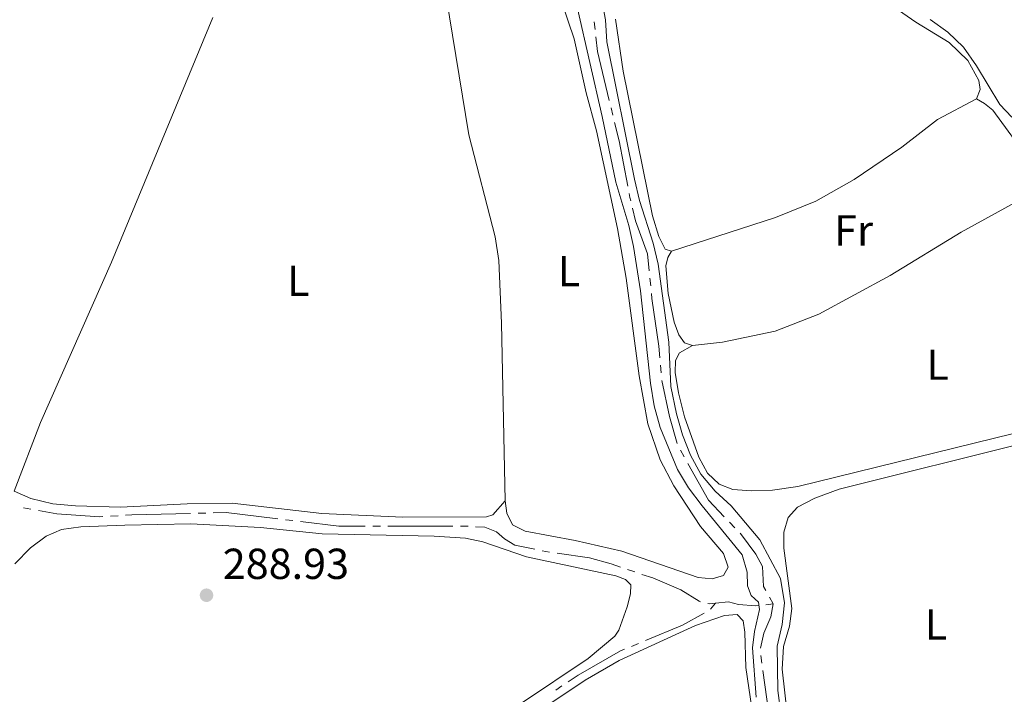
# Model space of a CAD drawing. Units: metres. Extents: x 600430 to 604929, y 689642 to 692677.
# Drawn here: x 601798 to 602025, y 690537 to 690693 of the extents above; entities that cross this region are included whole.
import ezdxf
from ezdxf.enums import TextEntityAlignment as Align

# ---------------------------------------------------------------- set-up
doc = ezdxf.new("R2010")
doc.units = ezdxf.units.M
doc.header["$MEASUREMENT"] = 0
for name, color, linetype, lineweight in [('Carátula', 7, 'Continuous', 0), ('Elementos auxiliares', 7, 'Continuous', 0), ('Entidades rústicas y varios', 7, 'Continuous', 0), ('Hidrografía', 7, 'Continuous', 0), ('Relieve y altimetría', 7, 'Continuous', 0), ('Textos de rotulación', 7, 'Continuous', 0), ('Viales y ferrocarril', 7, 'Continuous', 0)]:
    doc.layers.add(name, color=color, linetype=linetype, lineweight=lineweight)
doc.styles.add('Style-Arial', font='txt')
doc.styles.add('Style-Arial Narrow', font='txt')

# ---------------------------------------------------------------- blocks, each defined once
blk = doc.blocks.new('5PATER_198')
at = {"layer": 'Relieve y altimetría', "linetype": 'Continuous', "lineweight": 0}
h = blk.add_hatch(color=250, dxfattribs=at)
edge = h.paths.add_edge_path()
edge.add_ellipse((1.001171767711639e-08, 1.001171767711639e-08), major_axis=(-1.095731443231309, -1.110710700762829), ratio=0.999422240966032, start_angle=0, end_angle=360)

msp = doc.modelspace()

# ---------------------------------------------------------------- linework, layer by layer
at = {"layer": 'Carátula', "color": 7, "linetype": 'Continuous', "lineweight": 0}
msp.add_3dface([(600473.996, 689641.5689999999), (604928.507, 689707.1089999999), (604884.814, 692676.798), (600430.3019999999, 692611.2579999999)], dxfattribs=at)
at = {"layer": 'Elementos auxiliares', "color": 250, "linetype": 'Continuous', "lineweight": 0}
msp.add_3dface([(601337.1799999999, 690048.3400000001), (601303.72, 692361.52), (604734.2, 692412.02), (604768.81, 690098.8300000001)], dxfattribs=at)
at = {"layer": 'Entidades rústicas y varios', "color": 92, "linetype": 'Continuous', "lineweight": 0, "extrusion": (0.002241970545885338, -0.003516965163473093, 0.9999913022242296), "elevation": -790.5271178549676, "flags": 128}
msp.add_lwpolyline([(601945.8584873166, 690640.7420437599), (601969.8605032212, 690648.5140653725), (601979.1074799811, 690652.2701150556), (601987.9754576935, 690657.3181537604), (601999.0024299799, 690664.7561947072), (602007.2494092532, 690671.1572201476), (602016.2273866893, 690675.9332614015)], dxfattribs=at)
at = {"layer": 'Entidades rústicas y varios', "color": 92, "linetype": 'Continuous', "lineweight": 0}
for points in [[(602018.388, 690674.442, 288.847), (602019.219, 690676.5560000001, 288.847), (602018.9199999999, 690678.6370000001, 288.847), (602016.3559999999, 690683.2930000001, 288.847), (602012.058, 690687.4539999999, 288.847), (602004.389, 690692.1359999999, 288.847), (601987.402, 690703.9890000001, 288.881), (601984.4780000001, 690708.0519999999, 288.881), (601983.8360000001, 690710.158, 288.881), (601983.801, 690712.5889999999, 288.881), (601984.4210000001, 690716.102, 288.881), (601985.6089999999, 690720.1100000001, 288.915), (601987.9850000001, 690731.791, 288.915), (601988.2620000001, 690738.96, 288.915), (601987.8200000001, 690742.476, 288.915), (601986.6880000001, 690746.1440000001, 288.915), (601986.3260000001, 690750.4850000001, 288.915), (601986.564, 690755.3910000001, 288.915), (601989.189, 690783.663, 288.881), (601991.753, 690808.06, 288.881), (601993.091, 690816.4920000001, 288.847), (601993.467, 690822.398, 288.75)], [(601909.5530000001, 690581.565, 289.346), (601909.94, 690578.7660000001, 289.38), (601911.25, 690576.0619999999, 289.38), (601914.2039999999, 690574.604, 289.38), (601925.777, 690572.4310000001, 289.346), (601936.5020000001, 690569.959, 289.346), (601954.1130000001, 690563.8800000001, 289.346), (601957.342, 690563.594, 289.346), (601959.9909999999, 690564.389, 289.346), (601961.0689999999, 690566.2690000001, 289.38), (601959.986, 690569.425, 289.38), (601954.7039999999, 690575.682, 289.38), (601948.5449999999, 690585.067, 289.38), (601945.3600000001, 690591.075, 289.38), (601942.5549999999, 690599.3900000001, 289.346), (601940.53, 690610.433, 289.346), (601937.4920000001, 690633.0279999999, 289.38), (601935.4890000001, 690644.483, 289.38), (601930.6699999999, 690667.027, 289.346), (601928.2990000001, 690675.7650000001, 289.346), (601925.547, 690688.2609999999, 289.346), (601922.6710000001, 690696.6769999999, 289.346), (601921.149, 690698.381, 289.346), (601916.3929999999, 690701.0320000001, 289.483)], [(601895.9410000001, 690698.1130000001, 289.278), (601901.1969999999, 690666.1240000001, 289.346), (601907.2450000001, 690642.5179999999, 289.278), (601908.084, 690637.06, 289.278), (601908.7679999999, 690622.587, 289.278), (601909.5530000001, 690581.565, 289.346)], [(601842.121, 690693.185, 289.141), (601818.675, 690636.71, 289.072), (601802.3189999999, 690599.656, 289.141), (601796.2220000001, 690583.861, 289.175)], [(601935.0590000001, 690692.811, 288.881), (601936.804, 690680.801, 288.881), (601943.6089999999, 690647.3829999999, 288.881), (601945.044, 690642.662, 288.881), (601946.4990000001, 690639.6880000001, 288.881), (601948.0190000001, 690639.2509999999, 288.881)], [(602018.388, 690674.442, 288.847), (602020.2679999999, 690673.3640000001, 288.881), (602022.129, 690671.7720000001, 288.915), (602030.716, 690660.1270000001, 288.949), (602031.6980000001, 690658.0989999999, 288.949), (602032.138, 690655.8840000001, 288.949), (602031.8770000001, 690654.1980000001, 288.949), (602030.392, 690652.203, 288.881)], [(602030.392, 690652.203, 288.881), (602014.841, 690643.6089999999, 288.847), (601998.4380000001, 690633.6200000001, 288.881), (601982.007, 690624.658, 288.983), (601971.908, 690620.74, 288.983), (601959.783, 690618.2039999999, 288.949), (601952.8500000001, 690617.426, 288.983)], [(601952.8500000001, 690617.426, 288.983), (601951.0149999999, 690618.0930000001, 288.949), (601949.6950000001, 690619.94, 288.949), (601948.585, 690622.855, 288.949), (601947.199, 690629.463, 288.949), (601946.71, 690635.821, 288.915), (601947.169, 690637.753, 288.915), (601948.0190000001, 690639.2509999999, 288.881)], [(601952.8500000001, 690617.426, 288.983), (601949.8130000001, 690615.764, 288.983), (601948.9380000001, 690613.9909999999, 288.983), (601948.8459999999, 690611.2139999999, 288.983), (601949.561, 690606.506, 288.983), (601950.9510000001, 690600.9950000001, 288.983), (601954.263, 690591.7010000001, 289.017), (601956.287, 690587.99, 289.017), (601958.962, 690585.462, 289.017), (601962.115, 690584.2150000001, 289.017), (601966.4410000001, 690583.892, 289.017), (601971.3360000001, 690584.065, 289.017), (601977.1710000001, 690584.881, 288.983), (602045.1159999999, 690601.639, 288.914), (602052.1270000001, 690604.51, 288.88), (602056.4650000001, 690607.408, 288.88), (602059.0020000001, 690610.9750000001, 288.88), (602060.544, 690614.581, 288.88), (602062.763, 690624.129, 288.947)], [(601990.9550000001, 690471.935, 289.36), (601986.318, 690469.953, 289.394), (601983.953, 690469.9890000001, 289.463), (601981.96, 690471.406, 289.463), (601981.3899999999, 690474.5760000001, 289.497), (601981.206, 690479.881, 289.497), (601980.5719999999, 690485.311, 289.463), (601977.594, 690499.753, 289.428), (601976.217, 690513.2820000001, 289.428), (601975.423, 690525.628, 289.428), (601973.534, 690542.7050000001, 289.428), (601973.8300000001, 690547.9890000001, 289.463), (601975.2409999999, 690552.6200000001, 289.463), (601975.7409999999, 690556.746, 289.463), (601973.909, 690570.638, 289.428), (601973.9070000001, 690574.338, 289.428), (601974.906, 690577.7579999999, 289.428), (601977.1000000001, 690580.1499999999, 289.394), (601981.05, 690582.2150000001, 289.326), (601986.712, 690584.294, 289.223), (602030.497, 690595.229, 289.086)], [(601796.2220000001, 690583.861, 289.175), (601800.0730000001, 690582.1540000001, 289.175), (601805.145, 690580.8929999999, 289.14), (601810.3659999999, 690580.4240000001, 289.14), (601820.7890000001, 690580.1359999999, 289.072), (601836.152, 690580.8800000001, 289.209), (601846.527, 690581.071, 289.14), (601867.2550000001, 690578.642, 289.106), (601885.9510000001, 690577.835, 289.106), (601905.2720000001, 690577.9029999999, 289.209), (601906.7679999999, 690578.3219999999, 289.209), (601909.5530000001, 690581.565, 289.346)], [(601796.371, 690567.0220000001, 289.078), (601800.0349999999, 690570.7239999999, 289.078), (601803.6240000001, 690573.429, 289.078), (601807.1769999999, 690575.003, 289.044), (601811.6140000001, 690575.608, 289.044), (601821.814, 690575.9650000001, 288.975), (601837.05, 690576.294, 288.975), (601853.075, 690575.4110000001, 288.975), (601867.334, 690573.9990000001, 288.941), (601893.183, 690573.429, 288.975), (601900.3899999999, 690572.9820000001, 289.009), (601904.389, 690572.102, 289.009), (601914.5260000001, 690568.6540000001, 289.044), (601935.139, 690564.236, 289.112), (601937.355, 690563.408, 289.112), (601938.5549999999, 690562.1740000001, 289.146), (601938.5449999999, 690560.084, 289.181), (601937.7380000001, 690557.149, 289.215), (601935.835, 690551.75, 289.181), (601934.881, 690550.3530000001, 289.181), (601928.7579999999, 690545.1769999999, 289.181), (601913.0889999999, 690534.6950000001, 289.215)], [(601960.202, 690465.5190000001, 289.386), (601966.7110000001, 690469.1640000001, 289.386), (601969.791, 690471.7180000001, 289.386), (601972.0719999999, 690474.6599999999, 289.386), (601973.02, 690477.462, 289.386), (601973.25, 690481.443, 289.386), (601972.844, 690486.1259999999, 289.386), (601969.3289999999, 690504.9720000001, 289.352), (601967.926, 690524.29, 289.352), (601965.132, 690543.1229999999, 289.317), (601964.9010000001, 690551.271, 289.386), (601964.5179999999, 690553.898, 289.386), (601963.176, 690555.3330000001, 289.386), (601960.236, 690555.0789999999, 289.386), (601953.5519999999, 690552.8, 289.386), (601935.9299999999, 690544.729, 289.283), (601928.0760000001, 690540.19, 289.283), (601912.206, 690529.531, 289.146), (601904.8729999999, 690525.9310000001, 289.146), (601896.192, 690522.773, 289.249), (601869.345, 690517.4569999999, 289.146), (601858.9299999999, 690512.6400000001, 289.078)]]:
    msp.add_polyline3d(points, dxfattribs=at)
at = {"layer": 'Hidrografía', "color": 5, "linetype": 'Continuous', "lineweight": 0}
for p, q in [((601930.3425156013, 690690.462632858), (601930.1444169166, 690692.2013650422)), ((601934.4360978503, 690670.6598081314), (601934.0288101754, 690672.3617506705)), ((601943.1724797899, 690631.2400813473), (601942.9961261454, 690632.9811727842)), ((601945.5896706507, 690611.1437146943), (601945.44662357, 690612.887841282)), ((601950.8931999533, 690591.732546892), (601950.0354784615, 690593.2579134284)), ((601800.0842786098, 690579.6742346936), (601798.3609742497, 690579.9786670096)), ((601820.2081806632, 690578.1641745546), (601818.4613914692, 690578.0585144251)), ((601840.4475748315, 690578.7593484609), (601838.6980618017, 690578.7180670025)), ((601860.5873213073, 690577.0319465788), (601858.8495750588, 690577.23867823)), ((601880.7625210315, 690575.7706570651), (601879.0125210357, 690575.7705368812)), ((601897.5125209922, 690575.7718073982), (601882.5125210276, 690575.770777249)), ((601962.590611141, 690575.3957939488), (601961.3802827273, 690576.6597580032)), ((601939.509565023, 690565.1776003658), (601937.8520518821, 690565.7389521699)), ((601958.118, 690557.929), (601957.0097871586, 690556.5746129439)), ((601971.4720000001, 690557.8130000001), (601969.736216407, 690557.6028608447)), ((601971.4720000001, 690557.8130000001), (601970.6196360362, 690559.3413898956)), ((601940.3537880543, 690548.6528620832), (601938.7373456387, 690547.9823745126)), ((601968.8305513046, 690544.1214427333), (601968.5903596899, 690545.8548809318)), ((601922.6933347555, 690538.8391509228), (601921.2405279584, 690537.8635601855))]:
    msp.add_line(p, q, dxfattribs=at)
at = {"layer": 'Hidrografía', "color": 5, "linetype": 'Continuous', "lineweight": 0, "flags": 128}
for points in [[(601933.6215225004, 690674.0636932093), (601930.929, 690685.315), (601930.5406142862, 690688.7239006739)], [(601937.8775037378, 690654.2710473062), (601935.8640000001, 690664.693), (601934.8433855253, 690668.9578655926)], [(601938.5748162826, 690650.8418245122), (601938.392, 690651.608), (601938.2094611973, 690652.5528260423)], [(601942.8197725008, 690634.7222642214), (601942.4269999999, 690638.6000000001), (601939.675, 690646.2309999999), (601938.9809719131, 690649.1396430426)], [(601945.3035764892, 690614.6319678696), (601945.085, 690617.297), (601943.4720000001, 690628.283), (601943.3488334345, 690629.4989899101)], [(601949.3079334719, 690594.8374871302), (601947.531, 690601.092), (601945.763180933, 690609.404055767)], [(601960.1699543134, 690577.9237220576), (601956.507, 690581.7490000001), (601951.7509214452, 690590.2071803557)], [(601816.7146022753, 690577.9528542955), (601815.94, 690577.906), (601806.0519999999, 690578.6200000001), (601801.80758297, 690579.3698023774)], [(601836.9485487719, 690578.6767855443), (601823.396, 690578.3570000001), (601821.9549698569, 690578.2698346842)], [(601857.1118288103, 690577.4454098814), (601845.1370000001, 690578.8700000001), (601842.1970878614, 690578.8006299194)], [(601877.2625210397, 690575.7704166973), (601871.1950000001, 690575.77), (601862.3250675558, 690576.8252149276)], [(601901.0112263367, 690575.7295826047), (601900.317, 690575.7720000001), (601899.2625209882, 690575.7719275821)], [(601916.4139522298, 690570.4082950752), (601911.783, 690571.335), (601909.4450000001, 690572.81), (601907.5830000001, 690574.4709999999), (601904.916, 690575.4909999999), (601902.7579688702, 690575.6228562181)], [(601969.7672720724, 690560.8697797915), (601969.2339999999, 690561.8260000001), (601968.967, 690566.4099999999), (601967.413, 690569.2779999999), (601963.8859999999, 690574.0430000001), (601963.8009395548, 690574.1318298946)], [(601919.853818798, 690569.7673282002), (601918.9839999999, 690569.8940000001), (601918.1299317412, 690570.064908535)], [(601936.1945387411, 690566.300303974), (601934.037, 690567.031), (601929.03, 690568.4310000001), (601921.5855414453, 690569.5151372552)], [(601954.6958622157, 690558.3025657919), (601954.3589999999, 690558.3900000001), (601950.172, 690561.047), (601943.6540000001, 690563.774), (601941.1670781639, 690564.6162485618)], [(601958.118, 690557.929), (601956.74, 690557.7720000001), (601956.3895733303, 690557.8629549271)], [(601968.0004328142, 690557.3927216893), (601967.408, 690557.321), (601963.4580000001, 690557.6880000001), (601961.146, 690558.274), (601958.118, 690557.929)], [(601968.5286475327, 690547.5799547217), (601969.335, 690551.003), (601970.9410000001, 690554.783), (601971.4720000001, 690557.8130000001)], [(601955.5484552183, 690555.6440312786), (601950.5519999999, 690552.8829999999), (601941.9702304697, 690549.3233496537)], [(601937.1209032233, 690547.3118869422), (601936.193, 690546.9269999999), (601926.416, 690541.3389999999), (601924.1461415524, 690539.8147416601)], [(601971.4832246511, 690527.5970642681), (601971.459, 690528.0050000001), (601970.4410000001, 690532.4990000001), (601969.0707429191, 690542.3880045346)]]:
    msp.add_lwpolyline(points, dxfattribs=at)
at = {"layer": 'Relieve y altimetría', "color": 30, "linetype": 'Continuous', "lineweight": 0, "elevation": 290, "flags": 128}
for points in [[(601973.912, 690527.3640000001), (601972.5260000001, 690537.783), (601972.372, 690548.057), (601973.4979999999, 690553.057), (601974.0430000001, 690558.033), (601973.1399999999, 690563.639), (601968.3640000001, 690572.622), (601961.7250000001, 690580.4410000001), (601958.041, 690583.821), (601954.7690000001, 690587.747), (601952.382, 690592.1669999999), (601950.524, 690596.808), (601949.104, 690601.675), (601947.8570000001, 690608.0050000001), (601947.3970000001, 690618.202), (601944.9340000001, 690636.2220000001), (601943.7609999999, 690641.0819999999), (601940.5560000001, 690650.915), (601939.415, 690655.838), (601933.077, 690687.5590000001), (601932.75, 690692.648), (601931.7890000001, 690697.554)], [(601967.5220000001, 690536.2550000001), (601966.685, 690547.6740000001), (601967.162, 690551.388), (601968.3189999999, 690556.4909999999), (601968.03, 690558.23), (601966.378, 690559.7250000001), (601965.4920000001, 690561.962), (601965.4720000001, 690565.1130000001), (601964.2620000001, 690569.122), (601955.033, 690580.4410000001), (601951.936, 690584.567), (601949.341, 690588.8400000001), (601945.371, 690598.49), (601944.0120000001, 690603.531), (601943.152, 690608.736), (601940.815, 690630.0590000001), (601939.189, 690640.2919999999), (601938.1140000001, 690645.175), (601935.102, 690655.182), (601932, 690670.3630000001), (601926.301, 690695.283)], [(602007.6869999999, 690692.7080000001), (602011.7779999999, 690689.8090000001), (602015.398, 690686.361), (602018.361, 690682.048), (602023.7479999999, 690673.074), (602026.551, 690670.2180000001)]]:
    msp.add_lwpolyline(points, dxfattribs=at)

# ---------------------------------------------------------------- block references
at = {"layer": 'Relieve y altimetría', "color": 250, "linetype": 'Continuous', "lineweight": 0}
msp.add_blockref('5PATER_198', (601840.632, 690559.798, 288.931), dxfattribs=at)

# ---------------------------------------------------------------- texts
at = {"layer": 'Entidades rústicas y varios', "color": 92, "linetype": 'Continuous', "lineweight": 0, "style": 'Style-Arial Narrow'}
for s, p in [('Fr', (601990.0235157064, 690644.0360009999, 288.862)), ('L', (601924.3041597833, 690634.6000009999, 289.334)), ('L', (601861.8401597834, 690632.386001, 289.171)), ('L', (602009.4131597835, 690613.0350009999, 288.913)), ('L', (602009.0561597834, 690553.034001, 289.518))]:
    msp.add_text(s, height=7.000002, dxfattribs=at).set_placement(p, align=Align.MIDDLE_CENTER)
at = {"layer": 'Textos de rotulación', "color": 250, "linetype": 'Continuous', "lineweight": 0, "style": 'Style-Arial'}
msp.add_text('288.93', height=7.000002, dxfattribs=at).set_placement((601844.382, 690563.548, 288.931))

# ---------------------------------------------------------------- meshes
at = {"layer": 'Viales y ferrocarril', "color": 20, "linetype": 'Continuous', "lineweight": 0}
mesh = msp.add_polyface(dxfattribs=at)
corners = [(603506.679, 692072.0760000001, 348.4530000000086), (603516.9049999998, 692085.4399999997, 348.5770000000016), (603526.291, 692099.2690000001, 348.4770000000041), (603540.963, 692122.7849999997, 348.567000000006), (603559.2930000001, 692152.9720000001, 348.2360000000068), (603566.3219999997, 692164.629, 347.8640000000009), (603567.7450000001, 692166.9890000001, 347.7880000000013), (603584.3019999999, 692194.443, 346.9140000000035), (603597.781, 692214.7679999999, 346.3700000000008), (603612.712, 692234.9400000002, 345.5850000000038), (603624.527, 692249.605, 345.0630000000083), (603723.0930000001, 692365.598, 340.9620000000037), (603749.952, 692397.53, 339.6390000000031), (603740.3389999997, 692397.389, 339.8390000000049), (603717.5449999999, 692370.2890000003, 340.9620000000015), (603618.9299999999, 692254.237, 345.0630000000033), (603606.9619999998, 692239.382, 345.5850000000008), (603591.8309999998, 692218.94, 346.3700000000039), (603578.162, 692198.3290000001, 346.9140000000076), (603553.078, 692156.7340000002, 348.2360000000131), (603534.7760000001, 692126.594, 348.5670000000076), (603520.2019999998, 692103.2339999997, 348.4769999999987), (603511.0099999998, 692089.6910000001, 348.5770000000077), (603497.7499999998, 692072.362, 348.4140000000081), (603487.081, 692059.9510000001, 348.0710000000056), (603474.2250000001, 692046.9199999999, 347.5380000000022), (603465.1359999999, 692038.7750000001, 347.1780000000098), (603450.781, 692027.4180000001, 346.6340000000011), (603440.763, 692020.4480000003, 346.269000000013), (603430.173, 692013.9869999997, 345.8370000000061), (603413.3740000001, 692005.2959999999, 345.0969999999951), (603401.8459999999, 692000.1849999998, 344.6129999999981), (603384.1259999999, 691993.571, 343.9030000000092), (603372.0689999999, 691989.8789999997, 343.4420000000007), (603366.9599999997, 691988.48, 342.9960000000047), (603351.4550000001, 691985.014, 341.8840000000113), (603335.744, 691982.6569999999, 341.1150000000009), (603325.1939999997, 691981.706, 340.7950000000024), (603314.611, 691981.256, 340.6310000000088), (603302.8979999998, 691981.2, 339.9270000000024), (603295.0929999999, 691981.4700000002, 339.6190000000036), (603283.412, 691982.3319999999, 339.4010000000041), (603271.7849999999, 691983.7420000001, 339.4740000000081), (603257.2579999999, 691985.6360000002, 338.1510000000123), (603220.4639999997, 691992.006, 336.1680000000056), (603195.881, 691996.53, 334.8360000000005), (603183.7919999997, 691998.756, 334.1820000000058), (603120.5959999999, 692009.7320000001, 332.0310000000011), (603106.9110000001, 692011.186, 331.9849999999989), (603097.0189999999, 692011.5179999999, 331.911000000002), (603087.125, 692011.2309999999, 331.862000000002), (603077.2690000001, 692010.328, 331.839000000004), (603067.4879999997, 692008.8109999998, 331.839999999999), (603057.8219999999, 692006.6870000002, 331.8660000000112), (603048.1640000001, 692003.6429999999, 331.8150000000058), (603038.7439999997, 691999.9310000001, 331.7590000000046), (603029.6059999999, 691995.5689999997, 331.6999999999962), (603020.7959999999, 691990.578, 331.6360000000095), (603008.2890000001, 691981.9680000001, 331.535000000008), (603002.2539999997, 691977.0199999998, 331.6159999999958), (602993.6969999997, 691969.038, 331.594000000002), (602988.342, 691963.3619999997, 331.4850000000004), (602983.2839999998, 691957.4199999999, 331.2990000000074), (602978.537, 691951.2280000001, 331.0390000000051), (602973.7949999997, 691944.4410000001, 330.9760000000039), (602964.6859999998, 691930.6169999999, 330.4939999999997), (602958.1869999997, 691920.0369999998, 329.8190000000034), (602954.0149999999, 691912.8869999999, 329.2199999999989), (602929.7390000001, 691870.6199999999, 327.2349999999979), (602907.5069999998, 691832.4889999998, 325.1750000000054), (602904.898, 691828.0150000001, 324.9330000000077), (602885.098, 691794.0550000002, 323.1000000000117), (602870.007, 691768.757, 322.2410000000046), (602859.9809999997, 691751.462, 321.0520000000107), (602836.4310000001, 691710.7399999998, 318.9670000000044), (602797.9410000001, 691644.7689999999, 316.630000000004), (602766.49, 691591.1229999999, 314.9270000000016), (602712.4990000001, 691498.3669999999, 312.9850000000016), (602637.1459999997, 691369.0859999997, 306.7169999999997), (602569.953, 691253.8599999999, 302.1129999999936), (602500.0779999997, 691134.1540000003, 296.7790000000115), (602447.379, 691042.7910000002, 293.3090000000024), (602432.3349999997, 691016.8479999998, 292.7279999999963), (602417.1979999999, 690990.7209999999, 292.7050000000091), (602403.8800000001, 690967.426, 292.8700000000041), (602343.341, 690863.3409999998, 293.970000000005), (602332.2169999997, 690844.212, 293.970000000004), (602318.0700000001, 690819.896, 294.0660000000058), (602311.176, 690809.2520000001, 294.0660000000096), (602304.7280000001, 690799.8189999999, 294.0660000000094), (602297.5049999999, 690789.9169999997, 293.963), (602288.6669999999, 690776.581, 293.8600000000035), (602276.777, 690756.065, 293.7570000000011), (602267.2779999997, 690739.4180000001, 293.5860000000027), (602262.4469999999, 690732.155, 293.415000000006), (602257.7150000001, 690720.842, 293.3890000000052), (602251.2439999997, 690712.1960000002, 293.4230000000127), (602246.6499999997, 690706.2760000001, 293.1490000000023), (602229.9650000001, 690686.892, 292.8070000000058), (602215.9779999999, 690675.7620000001, 292.5780000000009), (602211.2449999999, 690668.673, 292.2349999999956), (602203.9639999997, 690659.6280000003, 291.9960000000077), (602198.0860000001, 690652.74, 291.7080000000116), (602195.5739999998, 690649.7969999998, 291.5849999999978), (602184.4009999998, 690636.6329999999, 291.3110000000077), (602176.4880000001, 690626.8840000001, 290.9340000000032), (602170.088, 690618.1719999998, 290.728000000005), (602161.716, 690606.5260000001, 290.5229999999984), (602152.689, 690594.9990000001, 290.4550000000082), (602142.6839999997, 690582.9299999997, 290.4550000000018), (602134.203, 690573.4880000001, 290.5060000000029), (602111.608, 690547.6670000004, 290.2660000000054), (602088.6969999999, 690520.7779999999, 290.163000000007), (602057.5220000001, 690485.2139999997, 290.2659999999949), (602028.0739999998, 690451.3330000001, 290.506000000004), (601990.913, 690408.3029999998, 290.9510000000024), (601964.6059999997, 690377.855, 290.8480000000046), (601939.0730000001, 690348.2960000001, 290.3690000000105), (601909.013, 690313.8409999998, 290.2320000000073), (601879.5160000001, 690279.8400000001, 290.0949999999983), (601856.5279999999, 690253.467, 290.1630000000011), (601834.212, 690227.9099999999, 290.0950000000022), (601822.6899999997, 690214.504, 290.1310000000055), (601816.6439999999, 690207.469, 290.1500000000003), (601812.7719999999, 690202.963, 290.1630000000093), (601788.868, 690175.27, 290.3000000000092), (601779.399, 690164.3919999998, 290.4300000000025), (601769.0419999997, 690152.493, 290.5740000000014), (601763.9159999997, 690146.6449999998, 290.6889999999995), (601747.675, 690128.115, 291.0540000000062), (601714.0889999997, 690089.193, 290.6090000000059), (601688.8559999999, 690060.0590000001, 290.267000000003), (601683.163, 690053.4299999997, 290.292999999998), (601692.5079999999, 690053.567, 290.2750000000029), (601694.1570000001, 690055.4880000001, 290.2670000000075), (601719.385, 690084.6149999998, 290.6090000000019), (601752.9750000001, 690123.5419999997, 291.0540000000002), (601774.315, 690147.889, 290.5740000000059), (601794.158, 690170.6859999998, 290.300000000002), (601818.0760000001, 690198.3949999998, 290.1630000000051), (601839.5029999998, 690223.327, 290.0950000000039), (601861.8029999998, 690248.8659999997, 290.1630000000027), (601880.548, 690270.3700000001, 290.1070000000013), (601884.7990000001, 690275.2469999997, 290.0949999999984), (601887.166, 690277.976, 290.1050000000095), (601914.2949999997, 690309.247, 290.2320000000097), (601944.3600000001, 690343.7080000001, 290.3690000000012), (601969.9040000001, 690373.2790000001, 290.8480000000054), (601996.2109999997, 690403.7280000001, 290.9510000000029), (602033.365, 690446.75, 290.5060000000058), (602062.7959999999, 690480.6110000003, 290.2660000000046), (602093.9939999997, 690516.2010000001, 290.1630000000119), (602116.9070000001, 690543.0930000001, 290.2660000000035), (602139.4410000001, 690568.845, 290.5060000000043), (602148.3470000001, 690578.7590000001, 290.4520000000081), (602150.9669999997, 690581.676, 290.4369999999993), (602161.4689999998, 690592.514, 290.4120000000025), (602165.7139999999, 690596.8949999998, 290.4029999999959), (602176.408, 690607.6129999997, 290.5739999999963), (602183.7309999999, 690615.1859999998, 290.9510000000065), (602197.7189999998, 690630.5889999999, 291.3270000000051), (602217.3630000001, 690653.1399999997, 292.0810000000018), (602226.2699999998, 690662.8489999999, 292.1149999999982), (602237.9040000001, 690679.9899999998, 292.9779999999972), (602254.4809999999, 690699.5430000001, 293.0470000000074), (602259.2039999999, 690705.7409999999, 293.3889999999962), (602264.595, 690712.6089999999, 293.4580000000034), (602277.2699999998, 690728.385, 293.4230000000035), (602286.256, 690743.783, 293.6630000000035), (602294.361, 690757.6140000001, 293.697000000004), (602300.0800000001, 690767.4029999999, 293.869000000007), (602303.6259999997, 690774.047, 293.9030000000067), (602308.1470000001, 690783.7679999999, 293.9710000000003), (602313.8680000002, 690795.888, 294.0059999999961), (602319.03, 690806.004, 294.143000000003), (602325.8049999999, 690818.392, 294.1770000000046), (602331.6469999999, 690828.8330000001, 294.1540000000075), (602333.6130000001, 690832.1689999998, 294.1759999999967), (602338.882, 690841.111, 294.237000000008), (602349.2509999999, 690859.1229999997, 294.0039999999971), (602423.5989999999, 690987.0079999999, 292.7050000000111), (602438.7380000001, 691013.1369999999, 292.7280000000012), (602453.784, 691039.0859999997, 293.3089999999995), (602506.479, 691130.4410000001, 296.7790000000005), (602546.5830000001, 691199.146, 299.8399999999997), (602560.618, 691223.19, 300.9110000000044), (602576.3439999998, 691250.1309999998, 302.1129999999962), (602643.5389999999, 691365.3589999999, 306.717000000007), (602718.8939999999, 691494.6419999998, 312.9850000000006), (602772.879, 691587.3900000001, 314.9270000000038), (602804.328, 691641.0339999998, 316.6300000000033), (602842.8300000001, 691707.023, 318.9670000000061), (602866.3859999999, 691747.7549999999, 321.0519999999992), (602876.3859999997, 691765.006, 322.2410000000079), (602891.4720000001, 691790.3379999998, 323.1000000000004), (602905.9459999998, 691815.1629999997, 324.4389999999988), (602908.3899999999, 691819.3549999997, 324.6660000000023), (602936.1249999998, 691866.9239999999, 327.235000000003), (602960.4009999998, 691909.189, 329.2200000000009), (602964.5179999997, 691916.2450000001, 329.8190000000072), (602970.912, 691926.6539999999, 330.4939999999974), (602979.9009999998, 691940.297, 330.9760000000073), (602989.0249999999, 691952.7800000003, 331.2990000000149), (602998.9019999998, 691963.8019999999, 331.5940000000004), (603007.1140000001, 691971.463, 331.6160000000006), (603012.7280000001, 691976.065, 331.5350000000053), (603024.7139999997, 691984.3160000001, 331.6359999999984), (603033.0179999999, 691989.0209999997, 331.7), (603041.689, 691993.1599999997, 331.7589999999994), (603050.628, 691996.683, 331.815000000002), (603059.726, 691999.55, 331.8660000000056), (603068.8459999999, 692001.554, 331.8400000000013), (603078.1710000001, 692003, 331.8389999999986), (603087.5689999997, 692003.861, 331.8620000000035), (603097.0020000001, 692004.135, 331.9109999999975), (603106.3959999997, 692003.8200000001, 331.9850000000037), (603119.5730000001, 692002.4199999999, 332.0310000000057), (603153.7699999998, 691996.48, 333.2000000000055), (603178.1950000001, 691992.2380000001, 334.0350000000018), (603182.4920000001, 691991.4920000001, 334.1820000000033), (603219.128, 691984.7479999999, 336.1680000000077), (603256.1679999998, 691978.4510000004, 338.1510000000101), (603270.878, 691976.533, 339.4740000000049), (603282.706, 691975.0989999999, 339.4010000000024), (603294.699, 691974.2139999999, 339.6190000000092), (603302.7890000001, 691973.9340000001, 339.9269999999963), (603314.7819999999, 691973.9909999999, 340.6310000000065), (603325.6740000001, 691974.4539999997, 340.795000000005), (603336.6089999997, 691975.44, 341.1150000000065), (603352.788, 691977.8670000003, 341.884000000011), (603368.7119999998, 691981.4269999999, 342.9960000000019), (603374.092, 691982.8999999999, 343.4420000000063), (603386.4610000001, 691986.6880000001, 343.9030000000088), (603404.5900000001, 691993.4539999997, 344.613000000003), (603416.5179999999, 691998.7429999998, 345.0969999999957), (603433.7380000001, 692007.6509999998, 345.8370000000044), (603444.733, 692014.3589999999, 346.2690000000061), (603455.1130000001, 692021.5809999998, 346.6339999999981), (603469.818, 692033.2149999999, 347.1780000000053), (603479.2390000001, 692041.658, 347.5380000000019), (603492.4269999999, 692055.0260000001, 348.0710000000078), (603500.841, 692064.8140000002, 348.3340000000056), (603503.3929999999, 692067.7820000001, 348.4140000000016)]
mesh.append_faces([[corners[k] for k in face] for face in [(13, 11, 12), (133, 131, 132)]], dxfattribs={"vtx0": -1, "color": 20})
mesh.append_faces([[corners[k] for k in face] for face in [(11, 14, 10), (10, 15, 9), (9, 16, 8), (8, 18, 7), (7, 18, 6), (6, 19, 5), (5, 19, 4), (4, 20, 3), (3, 21, 2), (2, 22, 1), (1, 22, 0), (0, 23, 242), (242, 23, 241), (241, 24, 240), (240, 24, 239), (239, 26, 238), (238, 27, 237), (237, 28, 236), (236, 29, 235), (235, 29, 234), (234, 31, 233), (233, 32, 232), (232, 32, 231), (231, 34, 230), (210, 54, 209), (54, 210, 53), (209, 55, 208), (208, 56, 207), (207, 56, 206), (206, 58, 205), (205, 59, 204), (204, 59, 203), (203, 61, 202), (202, 63, 201), (201, 64, 200), (200, 66, 199), (199, 67, 198), (198, 68, 197), (197, 69, 196), (196, 70, 195), (195, 71, 194), (194, 71, 193), (193, 73, 192), (192, 74, 191), (191, 74, 190), (190, 75, 189), (189, 77, 188), (188, 78, 187), (187, 79, 186), (186, 79, 185), (185, 79, 184), (184, 80, 183), (183, 81, 182), (182, 81, 181), (181, 83, 180), (180, 84, 179), (179, 86, 178), (178, 86, 177), (177, 86, 176), (176, 87, 175), (175, 87, 174), (174, 88, 173), (173, 89, 172), (172, 90, 171), (171, 91, 170), (170, 91, 169), (169, 92, 168), (168, 93, 167), (167, 95, 166), (166, 96, 165), (165, 97, 164), (164, 98, 163), (163, 99, 162), (162, 100, 161), (161, 103, 160), (160, 105, 159), (159, 106, 158), (158, 107, 157), (157, 107, 156), (156, 108, 155), (155, 109, 154), (154, 109, 153), (153, 110, 152), (152, 112, 151), (151, 112, 150), (150, 113, 149), (149, 115, 148), (148, 115, 147), (147, 117, 146), (146, 117, 145), (145, 118, 144), (144, 119, 143), (143, 119, 142), (142, 120, 141), (141, 120, 140), (140, 122, 139), (139, 125, 138), (138, 126, 137), (137, 128, 136), (136, 130, 135), (135, 130, 134), (134, 131, 133), (51, 213, 50), (212, 52, 211), (211, 52, 210), (49, 215, 48), (48, 215, 47), (47, 217, 46), (46, 219, 45), (45, 220, 44), (44, 220, 43), (43, 222, 42), (42, 222, 41), (41, 224, 40), (40, 225, 39), (39, 226, 38), (38, 226, 37), (37, 227, 36), (35, 230, 34), (230, 35, 229), (229, 35, 228), (36, 228, 35)]], dxfattribs={"vtx0": -1, "vtx1": -1, "color": 20})
mesh.append_faces([[corners[k] for k in face] for face in [(11, 13, 14), (10, 14, 15), (9, 15, 16), (8, 16, 17), (8, 17, 18), (6, 18, 19), (4, 19, 20), (3, 20, 21), (2, 21, 22), (0, 22, 23), (241, 23, 24), (239, 24, 25), (239, 25, 26), (238, 26, 27), (237, 27, 28), (236, 28, 29), (234, 29, 30), (234, 30, 31), (233, 31, 32), (231, 32, 33), (231, 33, 34), (209, 54, 55), (208, 55, 56), (206, 56, 57), (206, 57, 58), (205, 58, 59), (203, 59, 60), (203, 60, 61), (202, 61, 62), (202, 62, 63), (201, 63, 64), (200, 64, 65), (200, 65, 66), (199, 66, 67), (198, 67, 68), (197, 68, 69), (196, 69, 70), (195, 70, 71), (193, 71, 72), (193, 72, 73), (192, 73, 74), (190, 74, 75), (189, 75, 76), (189, 76, 77), (188, 77, 78), (187, 78, 79), (184, 79, 80), (183, 80, 81), (181, 81, 82), (181, 82, 83), (180, 83, 84), (179, 84, 85), (179, 85, 86), (176, 86, 87), (174, 87, 88), (173, 88, 89), (172, 89, 90), (171, 90, 91), (169, 91, 92), (168, 92, 93), (167, 93, 94), (167, 94, 95), (166, 95, 96), (165, 96, 97), (164, 97, 98), (163, 98, 99), (162, 99, 100), (161, 100, 101), (161, 101, 102), (161, 102, 103), (160, 103, 104), (160, 104, 105), (159, 105, 106), (158, 106, 107), (156, 107, 108), (155, 108, 109), (153, 109, 110), (152, 110, 111), (152, 111, 112), (150, 112, 113), (149, 113, 114), (149, 114, 115), (147, 115, 116), (147, 116, 117), (145, 117, 118), (144, 118, 119), (142, 119, 120), (140, 120, 121), (140, 121, 122), (139, 122, 123), (139, 123, 124), (139, 124, 125), (138, 125, 126), (137, 126, 127), (137, 127, 128), (136, 128, 129), (136, 129, 130), (134, 130, 131), (212, 51, 52), (51, 212, 213), (50, 213, 214), (49, 214, 215), (214, 49, 50), (210, 52, 53), (47, 215, 216), (47, 216, 217), (46, 217, 218), (46, 218, 219), (45, 219, 220), (43, 220, 221), (43, 221, 222), (41, 222, 223), (41, 223, 224), (40, 224, 225), (39, 225, 226), (37, 226, 227), (36, 227, 228)]], dxfattribs={"vtx0": -1, "vtx2": -1, "color": 20})

doc.saveas('drawing.dxf')
